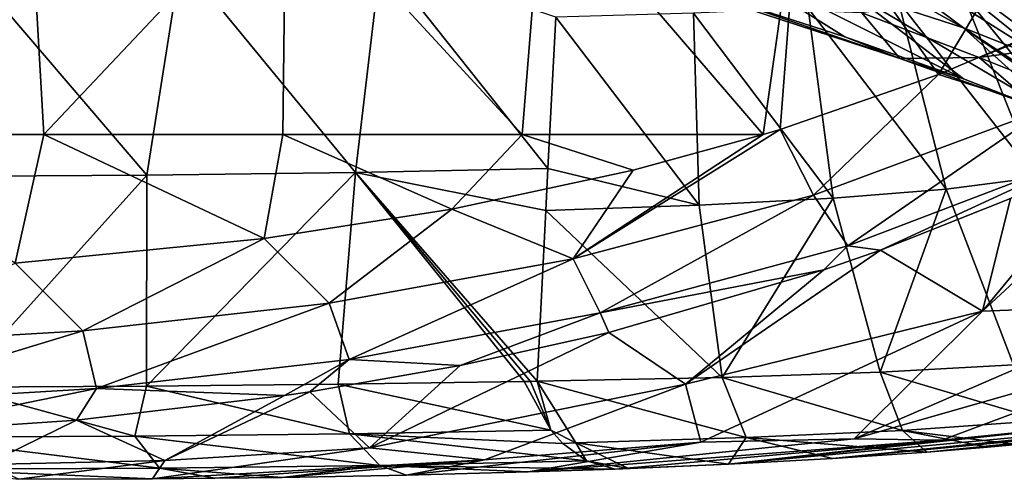
# Model space of a CAD drawing. Units: millimetres. Extents: x -250 to 250, y -23 to 23.
# Drawn here: x 195 to 214, y -23 to -14 of the extents above; entities that cross this region are included whole.
import ezdxf

# ---------------------------------------------------------------- set-up
doc = ezdxf.new("R2010")
doc.units = ezdxf.units.MM
doc.header["$LTSCALE"] = 33.374815
for name, color, linetype in [('135', 7, 'CONTINUOUS'), ('138', 7, 'CONTINUOUS'), ('139', 7, 'CONTINUOUS'), ('140', 7, 'CONTINUOUS'), ('151', 7, 'CONTINUOUS'), ('26', 7, 'CONTINUOUS'), ('55', 7, 'CONTINUOUS'), ('56', 7, 'CONTINUOUS'), ('57', 7, 'CONTINUOUS'), ('58', 7, 'CONTINUOUS'), ('59', 7, 'CONTINUOUS'), ('60', 7, 'CONTINUOUS'), ('61', 7, 'CONTINUOUS')]:
    doc.layers.add(name, color=color, linetype=linetype)

msp = doc.modelspace()

# ---------------------------------------------------------------- linework, layer by layer
at = {"layer": '135', "linetype": 'Continuous'}
for points in [[(208.445, -13.09, 34.188), (211.077, -13.947, 30.932), (212.149, -14.369, 32.211), (208.445, -13.09, 34.188)], [(208.445, -13.09, 34.188), (212.149, -14.369, 32.211), (209.169, -13.396, 35.84), (208.445, -13.09, 34.188)], [(212.149, -14.369, 32.211), (211.405, -13.48, 35.383), (209.169, -13.396, 35.84), (212.149, -14.369, 32.211)], [(213.689, -14.346, 32.241), (211.405, -13.48, 35.383), (212.149, -14.369, 32.211), (213.689, -14.346, 32.241)], [(211.077, -13.947, 30.932), (213.389, -14.766, 27.583), (212.149, -14.369, 32.211), (211.077, -13.947, 30.932)], [(214.82, -15.325, 28.34), (213.689, -14.346, 32.241), (212.149, -14.369, 32.211), (214.82, -15.325, 28.34)], [(213.389, -14.766, 27.583), (214.82, -15.325, 28.34), (212.149, -14.369, 32.211), (213.389, -14.766, 27.583)], [(215.672, -15.139, 29.131), (213.689, -14.346, 32.241), (214.82, -15.325, 28.34), (215.672, -15.139, 29.131)], [(213.389, -14.766, 27.583), (215.333, -15.531, 24.241), (214.82, -15.325, 28.34), (213.389, -14.766, 27.583)]]:
    msp.add_3dface(points, dxfattribs=at)
at = {"layer": '138', "linetype": 'Continuous'}
for points in [[(211.764, -20.479, -14.005), (208.688, -20.58, -17.442), (212.202, -21.612, -15.398), (211.764, -20.479, -14.005)], [(214.361, -20.337, -10.447), (211.764, -20.479, -14.005), (214.937, -21.42, -11.885), (214.361, -20.337, -10.447)], [(211.764, -20.479, -14.005), (212.202, -21.612, -15.398), (214.937, -21.42, -11.885), (211.764, -20.479, -14.005)], [(208.688, -20.58, -17.442), (205.086, -20.656, -20.732), (209.158, -21.753, -18.635), (208.688, -20.58, -17.442)], [(205.086, -20.656, -20.732), (205.844, -21.857, -21.582), (209.158, -21.753, -18.635), (205.086, -20.656, -20.732)], [(208.688, -20.58, -17.442), (209.158, -21.753, -18.635), (212.202, -21.612, -15.398), (208.688, -20.58, -17.442)], [(212.202, -21.612, -15.398), (214.421, -21.887, -14.795), (214.937, -21.42, -11.885), (212.202, -21.612, -15.398)], [(209.158, -21.753, -18.635), (212.674, -22.035, -16.989), (212.202, -21.612, -15.398), (209.158, -21.753, -18.635)], [(212.674, -22.035, -16.989), (213.856, -21.938, -15.535), (212.202, -21.612, -15.398), (212.674, -22.035, -16.989)], [(213.856, -21.938, -15.535), (214.421, -21.887, -14.795), (212.202, -21.612, -15.398), (213.856, -21.938, -15.535)], [(205.844, -21.857, -21.582), (208.812, -22.27, -21.054), (209.158, -21.753, -18.635), (205.844, -21.857, -21.582)], [(208.812, -22.27, -21.054), (210.834, -22.16, -19.044), (209.158, -21.753, -18.635), (208.812, -22.27, -21.054)], [(210.834, -22.16, -19.044), (212.674, -22.035, -16.989), (209.158, -21.753, -18.635), (210.834, -22.16, -19.044)], [(206.869, -22.355, -22.782), (208.812, -22.27, -21.054), (205.844, -21.857, -21.582), (206.869, -22.355, -22.782)]]:
    msp.add_3dface(points, dxfattribs=at)
at = {"layer": '139', "linetype": 'Continuous'}
for points in [[(204.96, -20.658, -20.835), (204.835, -20.661, -20.937), (205.353, -21.606, -21.522), (204.96, -20.658, -20.835)], [(205.086, -20.656, -20.732), (204.96, -20.658, -20.835), (205.353, -21.606, -21.522), (205.086, -20.656, -20.732)], [(205.844, -21.857, -21.582), (205.086, -20.656, -20.732), (205.353, -21.606, -21.522), (205.844, -21.857, -21.582)], [(205.587, -21.866, -21.793), (205.844, -21.857, -21.582), (205.353, -21.606, -21.522), (205.587, -21.866, -21.793)], [(206.05, -22.202, -22.338), (205.844, -21.857, -21.582), (205.587, -21.866, -21.793), (206.05, -22.202, -22.338)], [(206.869, -22.355, -22.782), (205.844, -21.857, -21.582), (206.05, -22.202, -22.338), (206.869, -22.355, -22.782)], [(206.605, -22.365, -23.003), (206.869, -22.355, -22.782), (206.05, -22.202, -22.338), (206.605, -22.365, -23.003)], [(206.605, -22.365, -23.003), (206.737, -22.36, -22.892), (206.869, -22.355, -22.782), (206.605, -22.365, -23.003)]]:
    msp.add_3dface(points, dxfattribs=at)
at = {"layer": '140', "linetype": 'Continuous'}
for points in [[(204.835, -20.661, -20.937), (201.214, -20.711, -23.595), (205.353, -21.606, -21.522), (204.835, -20.661, -20.937)], [(193.772, -20.772, -27.52), (192.849, -21.744, -28.679), (197.258, -21.722, -26.765), (193.772, -20.772, -27.52)], [(197.487, -20.748, -25.802), (193.772, -20.772, -27.52), (197.258, -21.722, -26.765), (197.487, -20.748, -25.802)], [(197.487, -20.748, -25.802), (197.258, -21.722, -26.765), (201.436, -21.677, -24.358), (197.487, -20.748, -25.802)], [(201.214, -20.711, -23.595), (197.487, -20.748, -25.802), (201.436, -21.677, -24.358), (201.214, -20.711, -23.595)], [(205.353, -21.606, -21.522), (201.214, -20.711, -23.595), (201.436, -21.677, -24.358), (205.353, -21.606, -21.522)], [(205.587, -21.866, -21.793), (205.353, -21.606, -21.522), (201.436, -21.677, -24.358), (205.587, -21.866, -21.793)], [(192.849, -21.744, -28.679), (197.738, -22.351, -27.704), (197.258, -21.722, -26.765), (192.849, -21.744, -28.679)], [(193.204, -22.368, -29.675), (197.738, -22.351, -27.704), (192.849, -21.744, -28.679), (193.204, -22.368, -29.675)], [(197.258, -21.722, -26.765), (202.029, -22.297, -25.237), (201.436, -21.677, -24.358), (197.258, -21.722, -26.765)], [(197.738, -22.351, -27.704), (202.029, -22.297, -25.237), (197.258, -21.722, -26.765), (197.738, -22.351, -27.704)], [(206.05, -22.202, -22.338), (205.587, -21.866, -21.793), (201.436, -21.677, -24.358), (206.05, -22.202, -22.338)], [(202.029, -22.297, -25.237), (206.05, -22.202, -22.338), (201.436, -21.677, -24.358), (202.029, -22.297, -25.237)], [(206.605, -22.365, -23.003), (206.05, -22.202, -22.338), (202.029, -22.297, -25.237), (206.605, -22.365, -23.003)], [(193.204, -22.368, -29.675), (197.602, -22.555, -28.916), (197.738, -22.351, -27.704), (193.204, -22.368, -29.675)], [(194.998, -22.565, -30.115), (197.602, -22.555, -28.916), (193.204, -22.368, -29.675), (194.998, -22.565, -30.115)], [(197.602, -22.555, -28.916), (198.814, -22.544, -28.285), (197.738, -22.351, -27.704), (197.602, -22.555, -28.916)], [(197.738, -22.351, -27.704), (200.124, -22.528, -27.549), (202.029, -22.297, -25.237), (197.738, -22.351, -27.704)], [(198.814, -22.544, -28.285), (200.124, -22.528, -27.549), (197.738, -22.351, -27.704), (198.814, -22.544, -28.285)], [(200.124, -22.528, -27.549), (202.546, -22.484, -26.034), (202.029, -22.297, -25.237), (200.124, -22.528, -27.549)], [(204.916, -22.422, -24.345), (206.605, -22.365, -23.003), (202.029, -22.297, -25.237), (204.916, -22.422, -24.345)], [(202.546, -22.484, -26.034), (204.916, -22.422, -24.345), (202.029, -22.297, -25.237), (202.546, -22.484, -26.034)]]:
    msp.add_3dface(points, dxfattribs=at)
at = {"layer": '151', "linetype": 'Continuous'}
for points in [[(212.898, -14.677, -39.98), (215.226, -13.694, -39.98), (215.009, -15.342, -39.66), (212.898, -14.677, -39.98)], [(209.817, -15.748, -39.98), (212.898, -14.677, -39.98), (210.466, -17.029, -39.66), (209.817, -15.748, -39.98)], [(212.898, -14.677, -39.98), (215.009, -15.342, -39.66), (210.466, -17.029, -39.66), (212.898, -14.677, -39.98)], [(210.466, -17.029, -39.66), (215.009, -15.342, -39.66), (211.138, -18.015, -38.763), (210.466, -17.029, -39.66)], [(211.138, -18.015, -38.763), (215.009, -15.342, -39.66), (215.835, -16.227, -38.763), (211.138, -18.015, -38.763)], [(209.49, -15.848, -39.98), (209.817, -15.748, -39.98), (205.792, -18.272, -39.66), (209.49, -15.848, -39.98)], [(209.817, -15.748, -39.98), (210.466, -17.029, -39.66), (205.792, -18.272, -39.66), (209.817, -15.748, -39.98)], [(206.955, -16.544, -39.98), (209.49, -15.848, -39.98), (205.792, -18.272, -39.66), (206.955, -16.544, -39.98)], [(211.77, -18.099, -38.365), (211.138, -18.015, -38.763), (215.835, -16.227, -38.763), (211.77, -18.099, -38.365)], [(214.3, -17.097, -38.481), (211.77, -18.099, -38.365), (215.835, -16.227, -38.763), (214.3, -17.097, -38.481)], [(203.425, -17.306, -39.98), (206.955, -16.544, -39.98), (205.792, -18.272, -39.66), (203.425, -17.306, -39.98)], [(205.792, -18.272, -39.66), (210.466, -17.029, -39.66), (206.317, -19.325, -38.763), (205.792, -18.272, -39.66)], [(206.317, -19.325, -38.763), (210.466, -17.029, -39.66), (211.138, -18.015, -38.763), (206.317, -19.325, -38.763)], [(199.776, -17.877, -39.98), (203.425, -17.306, -39.98), (201.041, -19.133, -39.66), (199.776, -17.877, -39.98)], [(203.425, -17.306, -39.98), (205.792, -18.272, -39.66), (201.041, -19.133, -39.66), (203.425, -17.306, -39.98)], [(194.93, -18.354, -39.98), (199.776, -17.877, -39.98), (196.249, -19.674, -39.66), (194.93, -18.354, -39.98)], [(199.776, -17.877, -39.98), (201.041, -19.133, -39.66), (196.249, -19.674, -39.66), (199.776, -17.877, -39.98)], [(210.665, -18.486, -38.314), (206.317, -19.325, -38.763), (211.138, -18.015, -38.763), (210.665, -18.486, -38.314)], [(211.77, -18.099, -38.365), (210.665, -18.486, -38.314), (211.138, -18.015, -38.763), (211.77, -18.099, -38.365)], [(194.93, -18.354, -39.98), (196.249, -19.674, -39.66), (191.438, -19.951, -39.66), (194.93, -18.354, -39.98)], [(201.041, -19.133, -39.66), (205.792, -18.272, -39.66), (201.43, -20.232, -38.763), (201.041, -19.133, -39.66)], [(201.43, -20.232, -38.763), (205.792, -18.272, -39.66), (206.317, -19.325, -38.763), (201.43, -20.232, -38.763)], [(210.665, -18.486, -38.314), (206.485, -19.706, -38.124), (206.317, -19.325, -38.763), (210.665, -18.486, -38.314)], [(196.249, -19.674, -39.66), (201.041, -19.133, -39.66), (196.513, -20.799, -38.763), (196.249, -19.674, -39.66)], [(196.513, -20.799, -38.763), (201.041, -19.133, -39.66), (201.43, -20.232, -38.763), (196.513, -20.799, -38.763)], [(203.59, -20.351, -37.998), (201.43, -20.232, -38.763), (206.317, -19.325, -38.763), (203.59, -20.351, -37.998)], [(206.485, -19.706, -38.124), (203.59, -20.351, -37.998), (206.317, -19.325, -38.763), (206.485, -19.706, -38.124)], [(191.438, -19.951, -39.66), (196.249, -19.674, -39.66), (191.59, -21.09, -38.763), (191.438, -19.951, -39.66)], [(191.59, -21.09, -38.763), (196.249, -19.674, -39.66), (196.513, -20.799, -38.763), (191.59, -21.09, -38.763)], [(200.172, -20.935, -37.856), (196.513, -20.799, -38.763), (201.43, -20.232, -38.763), (200.172, -20.935, -37.856)], [(200.664, -20.862, -37.876), (200.172, -20.935, -37.856), (201.43, -20.232, -38.763), (200.664, -20.862, -37.876)], [(203.59, -20.351, -37.998), (200.664, -20.862, -37.876), (201.43, -20.232, -38.763), (203.59, -20.351, -37.998)], [(192.201, -21.682, -37.582), (191.59, -21.09, -38.763), (196.513, -20.799, -38.763), (192.201, -21.682, -37.582)], [(196.122, -21.411, -37.702), (192.201, -21.682, -37.582), (196.513, -20.799, -38.763), (196.122, -21.411, -37.702)], [(200.172, -20.935, -37.856), (196.122, -21.411, -37.702), (196.513, -20.799, -38.763), (200.172, -20.935, -37.856)]]:
    msp.add_3dface(points, dxfattribs=at)
at = {"layer": '26', "linetype": 'Continuous'}
for points in [[(195.203, -10.846, -39.98), (190.839, -15.851, -39.98), (190.207, -10.846, -39.98), (195.203, -10.846, -39.98)], [(195.49, -15.851, -39.98), (190.839, -15.851, -39.98), (195.203, -10.846, -39.98), (195.49, -15.851, -39.98)], [(200.2, -10.846, -39.98), (195.49, -15.851, -39.98), (195.203, -10.846, -39.98), (200.2, -10.846, -39.98)], [(200.142, -15.851, -39.98), (195.49, -15.851, -39.98), (200.2, -10.846, -39.98), (200.142, -15.851, -39.98)], [(204.794, -15.851, -39.98), (200.142, -15.851, -39.98), (200.2, -10.846, -39.98), (204.794, -15.851, -39.98)], [(205.196, -10.846, -39.98), (204.794, -15.851, -39.98), (200.2, -10.846, -39.98), (205.196, -10.846, -39.98)], [(209.49, -15.848, -39.98), (204.794, -15.851, -39.98), (205.196, -10.846, -39.98), (209.49, -15.848, -39.98)], [(210.193, -10.846, -39.98), (209.49, -15.848, -39.98), (205.196, -10.846, -39.98), (210.193, -10.846, -39.98)], [(209.817, -15.748, -39.98), (209.49, -15.848, -39.98), (210.193, -10.846, -39.98), (209.817, -15.748, -39.98)], [(212.898, -14.677, -39.98), (209.817, -15.748, -39.98), (210.193, -10.846, -39.98), (212.898, -14.677, -39.98)], [(215.189, -10.846, -39.98), (212.898, -14.677, -39.98), (210.193, -10.846, -39.98), (215.189, -10.846, -39.98)], [(215.226, -13.694, -39.98), (212.898, -14.677, -39.98), (215.189, -10.846, -39.98), (215.226, -13.694, -39.98)], [(190.839, -15.851, -39.98), (195.49, -15.851, -39.98), (194.93, -18.354, -39.98), (190.839, -15.851, -39.98)], [(194.93, -18.354, -39.98), (195.49, -15.851, -39.98), (199.776, -17.877, -39.98), (194.93, -18.354, -39.98)], [(195.49, -15.851, -39.98), (200.142, -15.851, -39.98), (199.776, -17.877, -39.98), (195.49, -15.851, -39.98)], [(199.776, -17.877, -39.98), (200.142, -15.851, -39.98), (203.425, -17.306, -39.98), (199.776, -17.877, -39.98)], [(200.142, -15.851, -39.98), (204.794, -15.851, -39.98), (203.425, -17.306, -39.98), (200.142, -15.851, -39.98)], [(203.425, -17.306, -39.98), (204.794, -15.851, -39.98), (206.955, -16.544, -39.98), (203.425, -17.306, -39.98)], [(204.794, -15.851, -39.98), (209.49, -15.848, -39.98), (206.955, -16.544, -39.98), (204.794, -15.851, -39.98)]]:
    msp.add_3dface(points, dxfattribs=at)
at = {"layer": '55', "linetype": 'Continuous'}
for points in [[(193.926, -12.468, -22.943), (197.492, -16.639, -23.463), (198.153, -12.448, -20.743), (193.926, -12.468, -22.943)], [(197.492, -16.639, -23.463), (201.55, -16.589, -20.816), (198.153, -12.448, -20.743), (197.492, -16.639, -23.463)], [(198.153, -12.448, -20.743), (201.55, -16.589, -20.816), (202.044, -12.413, -17.9), (198.153, -12.448, -20.743)], [(201.55, -16.589, -20.816), (205.299, -16.509, -17.611), (202.044, -12.413, -17.9), (201.55, -16.589, -20.816)], [(202.044, -12.413, -17.9), (205.299, -16.509, -17.611), (205.45, -13.563, -15.393), (202.044, -12.413, -17.9)], [(193.196, -16.668, -25.503), (197.492, -16.639, -23.463), (193.926, -12.468, -22.943), (193.196, -16.668, -25.503)], [(193.196, -16.668, -25.503), (193.772, -20.772, -27.52), (197.492, -16.639, -23.463), (193.196, -16.668, -25.503)], [(193.772, -20.772, -27.52), (197.487, -20.748, -25.802), (197.492, -16.639, -23.463), (193.772, -20.772, -27.52)], [(197.487, -20.748, -25.802), (201.214, -20.711, -23.595), (201.55, -16.589, -20.816), (197.487, -20.748, -25.802)], [(197.492, -16.639, -23.463), (197.487, -20.748, -25.802), (201.55, -16.589, -20.816), (197.492, -16.639, -23.463)], [(201.214, -20.711, -23.595), (204.835, -20.661, -20.937), (201.55, -16.589, -20.816), (201.214, -20.711, -23.595)], [(205.299, -16.509, -17.611), (201.55, -16.589, -20.816), (205.256, -17.331, -18.23), (205.299, -16.509, -17.611)], [(201.55, -16.589, -20.816), (204.835, -20.661, -20.937), (204.96, -20.658, -20.835), (201.55, -16.589, -20.816)], [(205.256, -17.331, -18.23), (201.55, -16.589, -20.816), (205.086, -20.656, -20.732), (205.256, -17.331, -18.23)], [(205.086, -20.656, -20.732), (201.55, -16.589, -20.816), (204.96, -20.658, -20.835), (205.086, -20.656, -20.732)]]:
    msp.add_3dface(points, dxfattribs=at)
at = {"layer": '56', "linetype": 'Continuous'}
for points in [[(214.171, -12.612, 7.517), (214.067, -12.878, 3.348), (215.457, -14.327, 5.883), (214.171, -12.612, 7.517)], [(213.367, -13.089, -0.746), (216.059, -16.403, -0.016), (214.067, -12.878, 3.348), (213.367, -13.089, -0.746)], [(216.059, -16.403, -0.016), (216.743, -16.042, 4.248), (214.067, -12.878, 3.348), (216.059, -16.403, -0.016)], [(214.067, -12.878, 3.348), (216.743, -16.042, 4.248), (215.457, -14.327, 5.883), (214.067, -12.878, 3.348)], [(212.12, -13.255, -4.717), (214.801, -16.688, -4.11), (213.367, -13.089, -0.746), (212.12, -13.255, -4.717)], [(214.801, -16.688, -4.11), (216.059, -16.403, -0.016), (213.367, -13.089, -0.746), (214.801, -16.688, -4.11)], [(208.131, -13.486, -12.091), (210.847, -17.091, -11.674), (210.365, -13.385, -8.515), (208.131, -13.486, -12.091)], [(210.365, -13.385, -8.515), (213.046, -16.914, -8.004), (212.12, -13.255, -4.717), (210.365, -13.385, -8.515)], [(210.847, -17.091, -11.674), (213.046, -16.914, -8.004), (210.365, -13.385, -8.515), (210.847, -17.091, -11.674)], [(213.046, -16.914, -8.004), (214.801, -16.688, -4.11), (212.12, -13.255, -4.717), (213.046, -16.914, -8.004)], [(205.45, -13.563, -15.393), (205.299, -16.509, -17.611), (208.241, -17.227, -15.093), (205.45, -13.563, -15.393)], [(205.45, -13.563, -15.393), (208.241, -17.227, -15.093), (208.131, -13.486, -12.091), (205.45, -13.563, -15.393)], [(208.241, -17.227, -15.093), (210.847, -17.091, -11.674), (208.131, -13.486, -12.091), (208.241, -17.227, -15.093)], [(205.299, -16.509, -17.611), (205.256, -17.331, -18.23), (208.241, -17.227, -15.093), (205.299, -16.509, -17.611)], [(213.046, -16.914, -8.004), (214.361, -20.337, -10.447), (214.801, -16.688, -4.11), (213.046, -16.914, -8.004)], [(210.847, -17.091, -11.674), (211.764, -20.479, -14.005), (213.046, -16.914, -8.004), (210.847, -17.091, -11.674)], [(211.764, -20.479, -14.005), (214.361, -20.337, -10.447), (213.046, -16.914, -8.004), (211.764, -20.479, -14.005)], [(205.256, -17.331, -18.23), (208.688, -20.58, -17.442), (208.241, -17.227, -15.093), (205.256, -17.331, -18.23)], [(208.241, -17.227, -15.093), (208.688, -20.58, -17.442), (210.847, -17.091, -11.674), (208.241, -17.227, -15.093)], [(208.688, -20.58, -17.442), (211.764, -20.479, -14.005), (210.847, -17.091, -11.674), (208.688, -20.58, -17.442)], [(205.256, -17.331, -18.23), (205.086, -20.656, -20.732), (208.688, -20.58, -17.442), (205.256, -17.331, -18.23)]]:
    msp.add_3dface(points, dxfattribs=at)
at = {"layer": '57', "linetype": 'Continuous'}
msp.add_3dface([(214.171, -12.612, 7.517), (215.457, -14.327, 5.883), (214.19, -12.639, 7.869), (214.171, -12.612, 7.517)], dxfattribs=at)
at = {"layer": '58', "linetype": 'Continuous'}
for points in [[(213.384, -13.772, 22.366), (211.138, -13.038, 26.784), (207.66, -10.59, 27.469), (213.384, -13.772, 22.366)], [(209.785, -11.09, 23.609), (213.384, -13.772, 22.366), (207.66, -10.59, 27.469), (209.785, -11.09, 23.609)], [(215.092, -14.445, 17.902), (213.384, -13.772, 22.366), (209.785, -11.09, 23.609), (215.092, -14.445, 17.902)], [(211.513, -11.549, 19.692), (215.092, -14.445, 17.902), (209.785, -11.09, 23.609), (211.513, -11.549, 19.692)], [(216.238, -15.05, 13.434), (215.092, -14.445, 17.902), (211.513, -11.549, 19.692), (216.238, -15.05, 13.434)], [(212.829, -11.962, 15.747), (216.238, -15.05, 13.434), (211.513, -11.549, 19.692), (212.829, -11.962, 15.747)], [(216.809, -15.581, 9.002), (216.238, -15.05, 13.434), (212.829, -11.962, 15.747), (216.809, -15.581, 9.002)], [(213.723, -12.326, 11.798), (216.809, -15.581, 9.002), (212.829, -11.962, 15.747), (213.723, -12.326, 11.798)], [(208.379, -12.253, 31.112), (211.138, -13.038, 26.784), (213.389, -14.766, 27.583), (208.379, -12.253, 31.112)], [(208.445, -13.09, 34.188), (208.379, -12.253, 31.112), (211.077, -13.947, 30.932), (208.445, -13.09, 34.188)], [(211.077, -13.947, 30.932), (208.379, -12.253, 31.112), (213.389, -14.766, 27.583), (211.077, -13.947, 30.932)], [(214.19, -12.639, 7.869), (216.809, -15.581, 9.002), (213.723, -12.326, 11.798), (214.19, -12.639, 7.869)], [(211.138, -13.038, 26.784), (213.384, -13.772, 22.366), (215.333, -15.531, 24.241), (211.138, -13.038, 26.784)], [(213.389, -14.766, 27.583), (211.138, -13.038, 26.784), (215.333, -15.531, 24.241), (213.389, -14.766, 27.583)], [(213.384, -13.772, 22.366), (215.092, -14.445, 17.902), (218.109, -16.865, 17.816), (213.384, -13.772, 22.366)], [(215.333, -15.531, 24.241), (213.384, -13.772, 22.366), (216.899, -16.231, 20.976), (215.333, -15.531, 24.241)], [(216.899, -16.231, 20.976), (213.384, -13.772, 22.366), (218.109, -16.865, 17.816), (216.899, -16.231, 20.976)]]:
    msp.add_3dface(points, dxfattribs=at)
at = {"layer": '59', "linetype": 'Continuous'}
for points in [[(218.181, -15.183, -38.662), (217.312, -19.156, -32.886), (213.753, -19.288, -35.045), (218.181, -15.183, -38.662)], [(218.181, -15.183, -38.662), (213.753, -19.288, -35.045), (216.353, -16.149, -38.576), (218.181, -15.183, -38.662)], [(216.353, -16.149, -38.576), (213.753, -19.288, -35.045), (214.3, -17.097, -38.481), (216.353, -16.149, -38.576)], [(214.3, -17.097, -38.481), (213.753, -19.288, -35.045), (211.77, -18.099, -38.365), (214.3, -17.097, -38.481)], [(211.77, -18.099, -38.365), (213.753, -19.288, -35.045), (207.974, -20.709, -35.058), (211.77, -18.099, -38.365)], [(211.77, -18.099, -38.365), (207.974, -20.709, -35.058), (210.665, -18.486, -38.314), (211.77, -18.099, -38.365)], [(210.665, -18.486, -38.314), (207.974, -20.709, -35.058), (206.485, -19.706, -38.124), (210.665, -18.486, -38.314)], [(211.258, -21.777, -28.795), (217.312, -19.156, -32.886), (218.776, -19.627, -30.562), (211.258, -21.777, -28.795)], [(217.312, -19.156, -32.886), (211.258, -21.777, -28.795), (213.753, -19.288, -35.045), (217.312, -19.156, -32.886)], [(213.753, -19.288, -35.045), (208.276, -21.844, -30.715), (207.974, -20.709, -35.058), (213.753, -19.288, -35.045)], [(213.753, -19.288, -35.045), (211.258, -21.777, -28.795), (208.276, -21.844, -30.715), (213.753, -19.288, -35.045)], [(206.485, -19.706, -38.124), (207.974, -20.709, -35.058), (201.824, -21.955, -33.785), (206.485, -19.706, -38.124)], [(206.485, -19.706, -38.124), (201.824, -21.955, -33.785), (203.59, -20.351, -37.998), (206.485, -19.706, -38.124)], [(212.967, -21.802, -27.043), (211.258, -21.777, -28.795), (218.776, -19.627, -30.562), (212.967, -21.802, -27.043)], [(203.59, -20.351, -37.998), (201.824, -21.955, -33.785), (200.664, -20.862, -37.876), (203.59, -20.351, -37.998)], [(200.664, -20.862, -37.876), (201.824, -21.955, -33.785), (197.845, -22.199, -34.066), (200.664, -20.862, -37.876)], [(200.664, -20.862, -37.876), (197.845, -22.199, -34.066), (200.172, -20.935, -37.856), (200.664, -20.862, -37.876)], [(207.974, -20.709, -35.058), (204.064, -22.185, -31.386), (201.824, -21.955, -33.785), (207.974, -20.709, -35.058)], [(207.974, -20.709, -35.058), (208.276, -21.844, -30.715), (204.064, -22.185, -31.386), (207.974, -20.709, -35.058)], [(200.172, -20.935, -37.856), (197.845, -22.199, -34.066), (196.122, -21.411, -37.702), (200.172, -20.935, -37.856)], [(196.122, -21.411, -37.702), (194.357, -22.274, -34.546), (192.201, -21.682, -37.582), (196.122, -21.411, -37.702)], [(196.122, -21.411, -37.702), (197.845, -22.199, -34.066), (194.357, -22.274, -34.546), (196.122, -21.411, -37.702)], [(208.276, -21.844, -30.715), (204.916, -22.422, -24.345), (202.546, -22.484, -26.034), (208.276, -21.844, -30.715)], [(208.276, -21.844, -30.715), (202.546, -22.484, -26.034), (204.064, -22.185, -31.386), (208.276, -21.844, -30.715)], [(204.916, -22.422, -24.345), (211.258, -21.777, -28.795), (212.967, -21.802, -27.043), (204.916, -22.422, -24.345)], [(211.258, -21.777, -28.795), (204.916, -22.422, -24.345), (208.276, -21.844, -30.715), (211.258, -21.777, -28.795)], [(206.605, -22.365, -23.003), (204.916, -22.422, -24.345), (212.967, -21.802, -27.043), (206.605, -22.365, -23.003)], [(201.824, -21.955, -33.785), (204.064, -22.185, -31.386), (197.602, -22.555, -28.916), (201.824, -21.955, -33.785)], [(201.824, -21.955, -33.785), (197.602, -22.555, -28.916), (197.845, -22.199, -34.066), (201.824, -21.955, -33.785)], [(197.845, -22.199, -34.066), (194.998, -22.565, -30.115), (194.357, -22.274, -34.546), (197.845, -22.199, -34.066)], [(197.845, -22.199, -34.066), (197.602, -22.555, -28.916), (194.998, -22.565, -30.115), (197.845, -22.199, -34.066)], [(197.602, -22.555, -28.916), (204.064, -22.185, -31.386), (198.814, -22.544, -28.285), (197.602, -22.555, -28.916)], [(204.064, -22.185, -31.386), (200.124, -22.528, -27.549), (198.814, -22.544, -28.285), (204.064, -22.185, -31.386)], [(204.064, -22.185, -31.386), (202.546, -22.484, -26.034), (200.124, -22.528, -27.549), (204.064, -22.185, -31.386)]]:
    msp.add_3dface(points, dxfattribs=at)
at = {"layer": '60', "linetype": 'Continuous'}
for points in [[(212.967, -21.802, -27.043), (218.776, -19.627, -30.562), (216.69, -21.428, -25.466), (212.967, -21.802, -27.043)], [(212.674, -22.035, -16.989), (221.355, -21.16, -20.414), (223.368, -20.983, -17.661), (212.674, -22.035, -16.989)], [(214.421, -21.887, -14.795), (212.674, -22.035, -16.989), (223.368, -20.983, -17.661), (214.421, -21.887, -14.795)], [(210.834, -22.16, -19.044), (219.125, -21.308, -23.024), (221.355, -21.16, -20.414), (210.834, -22.16, -19.044)], [(212.674, -22.035, -16.989), (210.834, -22.16, -19.044), (221.355, -21.16, -20.414), (212.674, -22.035, -16.989)], [(208.812, -22.27, -21.054), (216.69, -21.428, -25.466), (219.125, -21.308, -23.024), (208.812, -22.27, -21.054)], [(210.834, -22.16, -19.044), (208.812, -22.27, -21.054), (219.125, -21.308, -23.024), (210.834, -22.16, -19.044)], [(208.812, -22.27, -21.054), (212.967, -21.802, -27.043), (216.69, -21.428, -25.466), (208.812, -22.27, -21.054)], [(206.605, -22.365, -23.003), (212.967, -21.802, -27.043), (208.812, -22.27, -21.054), (206.605, -22.365, -23.003)], [(213.856, -21.938, -15.535), (212.674, -22.035, -16.989), (214.421, -21.887, -14.795), (213.856, -21.938, -15.535)], [(206.737, -22.36, -22.892), (206.605, -22.365, -23.003), (208.812, -22.27, -21.054), (206.737, -22.36, -22.892)], [(206.869, -22.355, -22.782), (206.737, -22.36, -22.892), (208.812, -22.27, -21.054), (206.869, -22.355, -22.782)]]:
    msp.add_3dface(points, dxfattribs=at)
at = {"layer": '61', "linetype": 'Continuous'}
for points in [[(213.689, -14.346, 32.241), (218.315, -12.5, 33.624), (211.405, -13.48, 35.383), (213.689, -14.346, 32.241)], [(213.689, -14.346, 32.241), (220.859, -13.379, 30.456), (218.315, -12.5, 33.624), (213.689, -14.346, 32.241)], [(215.672, -15.139, 29.131), (220.859, -13.379, 30.456), (213.689, -14.346, 32.241), (215.672, -15.139, 29.131)]]:
    msp.add_3dface(points, dxfattribs=at)

doc.saveas('drawing.dxf')
